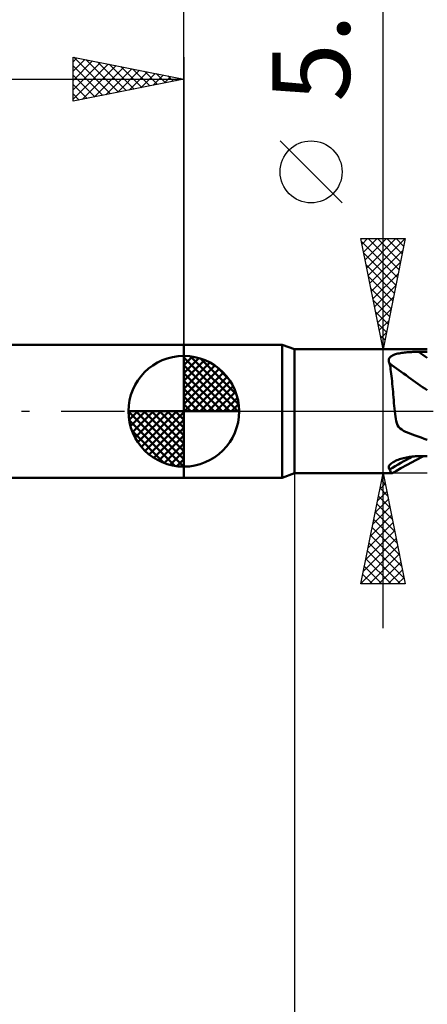
# Model space of a CAD drawing. Units: millimetres. Extents: x -75 to 78, y -61 to 61.
# Drawn here: x -7 to 11, y -27 to 18 of the extents above; entities that cross this region are included whole.
import ezdxf
from ezdxf.enums import TextEntityAlignment as Align

# ---------------------------------------------------------------- set-up
doc = ezdxf.new("R2010")
doc.units = ezdxf.units.MM
doc.header["$LTSCALE"] = 7.15
doc.linetypes.add('LONGDASH_DASH', pattern=[0.85, 0.4, -0.2, 0.05, -0.2])
for name, color, linetype in [('1', 4, 'CONTINUOUS'), ('2', 7, 'CONTINUOUS'), ('4', 2, 'LONGDASH_DASH'), ('NOCUT', 7, 'CONTINUOUS'), ('SK1', 4, 'CONTINUOUS'), ('SK2', 7, 'CONTINUOUS'), ('SK4', 2, 'LONGDASH_DASH')]:
    doc.layers.add(name, color=color, linetype=linetype)
doc.styles.get("Standard").update_dxf_attribs({"font": 'Monospac821 BT'})

msp = doc.modelspace()

# ---------------------------------------------------------------- linework, layer by layer
at = {"layer": '1', "color": 4, "linetype": 'CONTINUOUS', "lineweight": 50}
for p, q in [((0, 3), (4.45, 3)), ((0, -3), (0, 3)), ((5, 2.8), (4.45, 3)), ((4.45, -3), (4.45, 3)), ((5, 2.8), (11, 2.8)), ((5, -2.8), (5, 2.8)), ((10.092, 2.664), (10.155, 2.669)), ((10.155, 2.669), (10.219, 2.674)), ((10.219, 2.674), (10.284, 2.677)), ((10.284, 2.677), (10.349, 2.68)), ((10.349, 2.68), (10.414, 2.683)), ((10.414, 2.683), (10.48, 2.684)), ((10.48, 2.684), (10.545, 2.686)), ((10.545, 2.686), (10.611, 2.686)), ((10.611, 2.686), (10.667, 2.687)), ((10.667, 2.687), (10.722, 2.687)), ((10.722, 2.687), (10.778, 2.687)), ((10.778, 2.687), (10.833, 2.687)), ((10.833, 2.687), (10.889, 2.688)), ((10.889, 2.688), (10.944, 2.688)), ((10.944, 2.688), (11, 2.688)), ((9.256, 2.313), (9.261, 2.348)), ((9.258, 2.276), (9.256, 2.313)), ((9.266, 2.238), (9.258, 2.276)), ((9.261, 2.348), (9.272, 2.382)), ((9.28, 2.2), (9.266, 2.238)), ((9.272, 2.382), (9.29, 2.414)), ((9.29, 2.414), (9.315, 2.444)), ((9.315, 2.444), (9.345, 2.471)), ((9.345, 2.471), (9.381, 2.496)), ((9.381, 2.496), (9.421, 2.519)), ((9.421, 2.519), (9.465, 2.539)), ((9.465, 2.539), (9.512, 2.558)), ((9.512, 2.558), (9.562, 2.575)), ((9.562, 2.575), (9.615, 2.59)), ((9.615, 2.59), (9.67, 2.603)), ((9.67, 2.603), (9.727, 2.615)), ((9.727, 2.615), (9.784, 2.626)), ((9.784, 2.626), (9.844, 2.635)), ((9.844, 2.635), (9.904, 2.644)), ((9.904, 2.644), (9.966, 2.652)), ((9.966, 2.652), (10.028, 2.658)), ((10.028, 2.658), (10.092, 2.664)), ((9.299, 2.161), (9.28, 2.2)), ((9.315, 2.075), (9.299, 2.161)), ((9.33, 1.985), (9.315, 2.075)), ((9.344, 1.891), (9.33, 1.985)), ((9.358, 1.792), (9.344, 1.891)), ((9.371, 1.69), (9.358, 1.792)), ((9.383, 1.584), (9.371, 1.69)), ((9.395, 1.474), (9.383, 1.584)), ((9.407, 1.361), (9.395, 1.474)), ((9.418, 1.245), (9.407, 1.361)), ((9.429, 1.126), (9.418, 1.245)), ((9.44, 1.005), (9.429, 1.126)), ((9.451, 0.882), (9.44, 1.005)), ((9.461, 0.757), (9.451, 0.882)), ((9.472, 0.631), (9.461, 0.757)), ((9.482, 0.503), (9.472, 0.631)), ((9.493, 0.374), (9.482, 0.503)), ((9.504, 0.244), (9.493, 0.374)), ((9.516, 0.119), (9.504, 0.244)), ((9.528, 0), (9.516, 0.119)), ((9.542, -0.126), (9.528, 0)), ((9.557, -0.24), (9.542, -0.126)), ((9.573, -0.343), (9.557, -0.24)), ((9.593, -0.438), (9.573, -0.343)), ((9.619, -0.533), (9.593, -0.438)), ((9.655, -0.621), (9.619, -0.533)), ((9.705, -0.701), (9.655, -0.621)), ((9.769, -0.77), (9.705, -0.701)), ((9.845, -0.828), (9.769, -0.77)), ((9.927, -0.878), (9.845, -0.828)), ((10.014, -0.921), (9.927, -0.878)), ((10.108, -0.964), (10.014, -0.921)), ((10.213, -1.007), (10.108, -0.964)), ((10.329, -1.052), (10.213, -1.007)), ((10.453, -1.098), (10.329, -1.052)), ((10.584, -1.145), (10.453, -1.098)), ((10.72, -1.191), (10.584, -1.145)), ((10.859, -1.237), (10.72, -1.191)), ((11, -1.283), (10.859, -1.237)), ((9.568, -2.238), (9.624, -2.213)), ((9.624, -2.213), (9.682, -2.19)), ((9.682, -2.19), (9.742, -2.169)), ((9.742, -2.169), (9.804, -2.149)), ((9.804, -2.149), (9.867, -2.13)), ((9.867, -2.13), (9.931, -2.113)), ((9.931, -2.113), (9.997, -2.098)), ((9.997, -2.098), (10.063, -2.084)), ((10.063, -2.084), (10.13, -2.071)), ((10.088, -2.42), (10.475, -2.211)), ((10.13, -2.071), (10.198, -2.06)), ((10.198, -2.06), (10.266, -2.051)), ((10.266, -2.051), (10.334, -2.043)), ((10.334, -2.043), (10.403, -2.037)), ((10.403, -2.037), (10.472, -2.032)), ((10.472, -2.032), (10.542, -2.029)), ((10.475, -2.211), (10.829, -2.024)), ((10.542, -2.029), (10.611, -2.027)), ((10.611, -2.027), (10.667, -2.026)), ((10.667, -2.026), (10.722, -2.026)), ((10.722, -2.026), (10.778, -2.025)), ((10.778, -2.025), (10.833, -2.024)), ((10.833, -2.024), (10.889, -2.024)), ((10.889, -2.024), (10.944, -2.023)), ((10.944, -2.023), (11, -2.022)), ((9.257, -2.513), (9.265, -2.481)), ((9.257, -2.543), (9.257, -2.513)), ((9.264, -2.572), (9.257, -2.543)), ((9.278, -2.598), (9.264, -2.572)), ((9.265, -2.481), (9.281, -2.449)), ((9.299, -2.622), (9.278, -2.598)), ((9.281, -2.449), (9.305, -2.417)), ((9.32, -2.678), (9.299, -2.622)), ((9.305, -2.417), (9.336, -2.384)), ((9.336, -2.384), (9.374, -2.352)), ((9.374, -2.352), (9.417, -2.321)), ((9.417, -2.321), (9.464, -2.292)), ((9.464, -2.292), (9.514, -2.264)), ((9.514, -2.264), (9.568, -2.238)), ((9.601, -2.691), (9.808, -2.575)), ((9.808, -2.575), (10.088, -2.42)), ((0, -3), (4.45, -3)), ((4.45, -3), (5, -2.8)), ((5, -2.8), (9.403, -2.8)), ((9.339, -2.724), (9.32, -2.678)), ((9.357, -2.759), (9.339, -2.724)), ((9.375, -2.783), (9.357, -2.759)), ((9.391, -2.797), (9.375, -2.783)), ((9.407, -2.8), (9.391, -2.797)), ((9.407, -2.8), (9.408, -2.799)), ((9.408, -2.799), (9.41, -2.799)), ((9.41, -2.799), (9.411, -2.798)), ((9.411, -2.798), (9.412, -2.798)), ((9.412, -2.798), (9.414, -2.797)), ((9.414, -2.797), (9.415, -2.797)), ((9.415, -2.797), (9.5, -2.748)), ((9.5, -2.748), (9.601, -2.691))]:
    msp.add_line(p, q, dxfattribs=at)
for centre, major_axis, ratio, start_param, end_param in [((38.01, 30.74), (-46.338, 19.75), 0.756316, 1.284902, 1.294532), ((37.651, 29.896), (-46.699, 19.904), 0.756316, 1.266575, 1.308439), ((37.651, -43.93), (-41.11, 29.782), 0.89935, 5.880659, 5.905904)]:
    msp.add_ellipse(centre, major_axis=major_axis, ratio=ratio, start_param=start_param, end_param=end_param, dxfattribs=at)
at = {"layer": '2', "color": 7, "linetype": 'CONTINUOUS', "lineweight": 25}
for p, q in [((0, 3), (0, 26.425)), ((9, -9.8), (9, 22.225)), ((7.15, 9.412), (4.35, 12.212)), ((9, 2.8), (8, 7.8)), ((8, 7.8), (10, 7.8)), ((8.026, 7.672), (9.65, 6.048)), ((8.051, 7.547), (8.304, 7.8)), ((8.121, 7.193), (8.728, 7.8)), ((8.192, 6.84), (9.152, 7.8)), ((8.263, 6.486), (9.577, 7.8)), ((8.322, 7.8), (9.72, 6.402)), ((8.333, 6.132), (10, 7.799)), ((8.746, 7.8), (9.791, 6.755)), ((10, 7.8), (9, 2.8)), ((9.171, 7.8), (9.862, 7.109)), ((9.595, 7.8), (9.932, 7.462)), ((8.132, 7.142), (9.579, 5.695)), ((8.404, 5.779), (9.894, 7.268)), ((8.475, 5.425), (9.788, 6.738)), ((8.238, 6.612), (9.508, 5.341)), ((8.344, 6.081), (9.438, 4.987)), ((8.546, 5.072), (9.682, 6.208)), ((8.45, 5.551), (9.367, 4.634)), ((8.616, 4.718), (9.575, 5.677)), ((8.556, 5.021), (9.296, 4.28)), ((8.687, 4.365), (9.469, 5.147)), ((8.662, 4.49), (9.225, 3.927)), ((8.758, 4.011), (9.363, 4.617)), ((8.828, 3.658), (9.257, 4.086)), ((8.768, 3.96), (9.155, 3.573)), ((8.874, 3.43), (9.084, 3.22)), ((8.899, 3.304), (9.151, 3.556)), ((8, 2.8), (11, 2.8)), ((8.97, 2.951), (9.045, 3.026)), ((8.98, 2.899), (9.013, 2.866)), ((5, -2.8), (5, -46)), ((11, -2.8), (8, -2.8)), ((8, -7.8), (9, -2.8)), ((8.964, -2.982), (9.024, -2.921)), ((9, -2.8), (10, -7.8)), ((8.858, -3.512), (9.095, -3.275)), ((8.864, -3.478), (9.203, -3.817)), ((8.935, -3.124), (9.097, -3.286)), ((8.645, -4.573), (9.236, -3.982)), ((8.751, -4.043), (9.166, -3.628)), ((8.794, -3.831), (9.309, -4.347)), ((8.539, -5.103), (9.307, -4.336)), ((8.723, -4.185), (9.415, -4.877)), ((8.433, -5.634), (9.378, -4.689)), ((8.652, -4.538), (9.522, -5.408)), ((8.327, -6.164), (9.449, -5.043)), ((8.511, -5.246), (9.734, -6.468)), ((8.582, -4.892), (9.628, -5.938)), ((8.115, -7.225), (9.59, -5.75)), ((8.221, -6.694), (9.519, -5.396)), ((8.44, -5.599), (9.84, -6.999)), ((8.009, -7.755), (9.661, -6.103)), ((8.369, -5.953), (9.946, -7.529)), ((8.228, -6.66), (9.368, -7.8)), ((8.299, -6.306), (9.793, -7.8)), ((8.388, -7.8), (9.731, -6.457)), ((8.157, -7.013), (8.944, -7.8)), ((8.813, -7.8), (9.802, -6.81)), ((8.087, -7.367), (8.52, -7.8)), ((9.237, -7.8), (9.873, -7.164)), ((9.661, -7.8), (9.944, -7.518)), ((10, -7.8), (8, -7.8)), ((8.016, -7.72), (8.095, -7.8))]:
    msp.add_line(p, q, dxfattribs=at)
msp.add_circle((5.75, 10.812), 1.4, dxfattribs=at)
at = {"layer": '4', "color": 2, "linetype": 'LONGDASH_DASH', "lineweight": 25}
msp.add_line((0, 0), (29, 0), dxfattribs=at)
at = {"layer": 'NOCUT', "color": 7, "linetype": 'CONTINUOUS', "lineweight": 25}
for p, q in [((4.45, 3), (0, 3)), ((0, 3), (0, 0)), ((5, 2.8), (4.45, 3)), ((11, 2.8), (5, 2.8)), ((0, 0), (11.01, 0))]:
    msp.add_line(p, q, dxfattribs=at)
at = {"layer": 'SK1', "color": 4, "linetype": 'CONTINUOUS', "lineweight": 50}
for p, q in [((0, 3), (-35.6, 3)), ((0, 0), (0, 2.5)), ((0, 2.435), (0.063, 2.498)), ((0, 2.081), (0.387, 2.469)), ((0, 2.435), (2.435, 0)), ((0, 1.728), (0.677, 2.405)), ((0, 1.374), (0.941, 2.315)), ((0.308, 2.481), (2.481, 0.308)), ((0.761, 2.381), (2.381, 0.761)), ((0, 1.021), (1.182, 2.202)), ((0, 2.081), (2.081, 0)), ((0, 0.667), (1.401, 2.069)), ((0, 0.314), (1.604, 1.917)), ((1.486, 2.01), (2.01, 1.486)), ((0, 1.728), (1.728, 0)), ((0, 1.374), (1.374, 0)), ((0.04, 0), (1.787, 1.747)), ((0.393, 0), (1.953, 1.559)), ((0.747, 0), (2.101, 1.354)), ((0, 1.021), (1.021, 0)), ((1.101, 0), (2.229, 1.129)), ((0, 0.667), (0.667, 0)), ((1.454, 0), (2.338, 0.884)), ((1.808, 0), (2.423, 0.615)), ((0, 0), (-2.5, 0)), ((-2.498, -0.063), (-2.435, 0)), ((-2.469, -0.387), (-2.081, 0)), ((-2.405, -0.677), (-1.728, 0)), ((-2.315, -0.941), (-1.374, 0)), ((-2.202, -1.182), (-1.021, 0)), ((-2.161, 0), (0, -2.161)), ((-2.069, -1.401), (-0.667, 0)), ((-1.917, -1.604), (-0.314, 0)), ((-1.808, 0), (0, -1.808)), ((-1.454, 0), (0, -1.454)), ((-1.101, 0), (0, -1.101)), ((-0.747, 0), (0, -0.747)), ((-0.393, 0), (0, -0.393)), ((-0.04, 0), (0, -0.04)), ((0, 0.314), (0.314, 0)), ((0, 0), (2.5, 0)), ((0, -2.5), (0, 0)), ((2.161, 0), (2.479, 0.318)), ((-2.5, -0.015), (-0.015, -2.5)), ((-2.466, -0.402), (-0.402, -2.466)), ((-1.747, -1.787), (0, -0.04)), ((-1.559, -1.953), (0, -0.393)), ((-2.337, -0.884), (-0.884, -2.337)), ((-1.354, -2.101), (0, -0.747)), ((-1.129, -2.229), (0, -1.101)), ((-0.884, -2.338), (0, -1.454)), ((-0.615, -2.423), (0, -1.808)), ((-0.318, -2.479), (0, -2.161)), ((-35.6, -3), (0, -3))]:
    msp.add_line(p, q, dxfattribs=at)
for start, end in [(90, 180), (0, 90), (180, 270), (270, 0)]:
    msp.add_arc((0, 0), 2.5, start, end, dxfattribs=at)
at = {"layer": 'SK2', "color": 7, "linetype": 'CONTINUOUS', "lineweight": 25}
for p, q in [((-5, 14), (-5, 16)), ((-5, 16), (0, 15)), ((-5, 15.789), (-4.824, 15.965)), ((-5, 15.365), (-4.471, 15.894)), ((-5, 14.94), (-4.117, 15.823)), ((-5, 14.516), (-3.763, 15.753)), ((-5, 14.092), (-3.41, 15.682)), ((-5, 15.607), (-3.661, 14.268)), ((-4.961, 15.992), (-3.308, 14.338)), ((-4.585, 14.083), (-3.056, 15.611)), ((-4.431, 15.886), (-2.954, 14.409)), ((-3.901, 15.78), (-2.601, 14.48)), ((-3.37, 15.674), (-2.247, 14.551)), ((-2.84, 15.568), (-1.893, 14.621)), ((0, 16), (0, 3)), ((-5, 15.182), (-4.015, 14.197)), ((-4.054, 14.189), (-2.703, 15.541)), ((-3.524, 14.295), (-2.349, 15.47)), ((-2.994, 14.401), (-1.996, 15.399)), ((-2.463, 14.507), (-1.642, 15.328)), ((-2.31, 15.462), (-1.54, 14.692)), ((-1.933, 14.613), (-1.289, 15.258)), ((-1.779, 15.356), (-1.186, 14.763)), ((-1.403, 14.719), (-0.935, 15.187)), ((-1.249, 15.25), (-0.833, 14.833)), ((-0.719, 15.144), (-0.479, 14.904)), ((-36, 15), (0, 15)), ((0, 15), (-5, 14)), ((-5, 14.758), (-4.368, 14.126)), ((-0.872, 14.826), (-0.581, 15.116)), ((-0.342, 14.932), (-0.228, 15.046)), ((-0.188, 15.038), (-0.126, 14.975)), ((-5, 14.334), (-4.722, 14.056))]:
    msp.add_line(p, q, dxfattribs=at)
at = {"layer": 'SK4', "color": 2, "linetype": 'LONGDASH_DASH', "lineweight": 25}
msp.add_line((-42, 0), (35, 0), dxfattribs=at)

# ---------------------------------------------------------------- texts
at = {"layer": '2', "color": 7, "linetype": 'CONTINUOUS', "lineweight": 25}
msp.add_text('5.6', height=3.5, rotation=90, dxfattribs=at).set_placement((7.5, 17.287), align=Align.CENTER)

doc.saveas('drawing.dxf')
